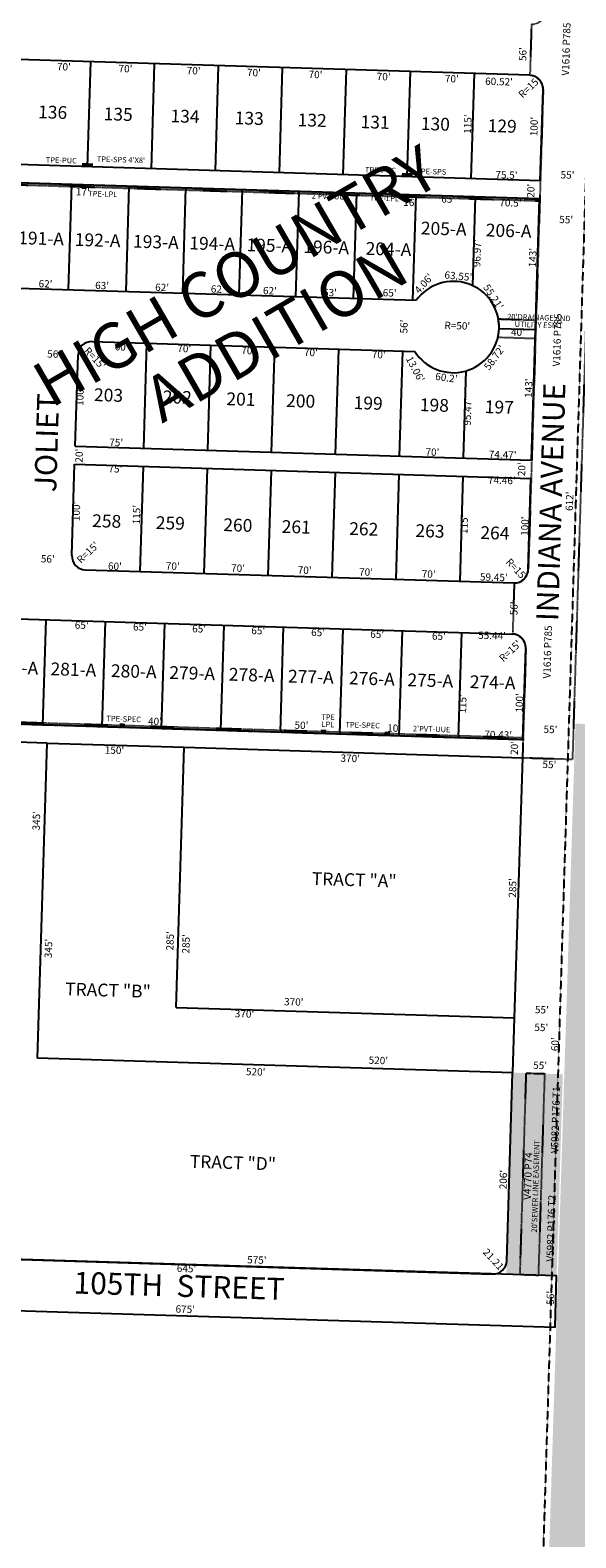
# Model space of a CAD drawing. Extents: x 930454 to 1882534, y 7236446 to 14494268.
# Drawn here: x 935418 to 936015, y 7244650 to 7246301 of the extents above; entities that cross this region are included whole.
import ezdxf
from ezdxf.enums import TextEntityAlignment as Align

# ---------------------------------------------------------------- set-up
doc = ezdxf.new("R2010")
doc.units = 0
doc.linetypes.add('DASHDOT', pattern=[1, 0.5, -0.25, 0, -0.25])
doc.linetypes.add('HIDDEN', pattern=[0.375, 0.25, -0.125])
for name, color, linetype in [('-1', 7, 'CONTINUOUS'), ('-21', 7, 'CONTINUOUS'), ('JLGH-10', 7, 'CONTINUOUS'), ('JLGH-11', 7, 'CONTINUOUS'), ('JLGH-13', 7, 'CONTINUOUS'), ('JLGH-15', 7, 'CONTINUOUS'), ('JLGH-19', 7, 'CONTINUOUS'), ('JLGH-21', 7, 'CONTINUOUS'), ('JLGH-22', 7, 'CONTINUOUS'), ('JLGH-6', 7, 'CONTINUOUS'), ('JLGH-7', 7, 'CONTINUOUS')]:
    doc.layers.add(name, color=color, linetype=linetype)
doc.styles.add('ROMANC', font='ROMANC', dxfattribs={"height": 0.2})
doc.styles.add('ROMANS', font='ROMANS', dxfattribs={"height": 0.2})

msp = doc.modelspace()

# ---------------------------------------------------------------- linework, layer by layer
at = {"layer": '-1', "color": 253, "linetype": 'HIDDEN'}
msp.add_lwpolyline([(941346.686, 7247154.135), (936061.735, 7247311.955), (935896.459, 7241966.1), (941180.649, 7241797.895)], close=True, dxfattribs=at)
at = {"layer": '-21', "color": 7, "linetype": 'DASHDOT'}
msp.add_solid([(935983.835, 7244583.062), (936014.281, 7245541.678), (936038.808, 7244581.321), (936069.254, 7245539.937)], dxfattribs=at)
at = {"layer": 'JLGH-21', "color": 7, "linetype": 'DASHDOT'}
for p, q in [((935265.863, 7246135.96), (935975.026, 7246114.121)), ((935265.924, 7246137.959), (935975.088, 7246116.121)), ((935975.026, 7246114.121), (935975.088, 7246116.121)), ((935970.977, 7245983.184), (935929.987, 7245984.446)), ((935970.977, 7245983.184), (935970.361, 7245963.194)), ((935970.361, 7245963.194), (935929.371, 7245964.456)), ((934712.017, 7245564.737), (935956.856, 7245526.402)), ((934711.955, 7245562.738), (935956.795, 7245524.403)), ((935956.856, 7245526.402), (935956.795, 7245524.403))]:
    msp.add_line(p, q, dxfattribs=at)
msp.add_lwpolyline([(936039.995, 7246430.275), (935985.021, 7246431.968), (935981.622, 7246322.021), (935981.621373, 7246322.02088, -0.414175), (935966.166797, 7246307.491733), (935966.167, 7246307.492), (935964.443, 7246251.519), (935964.442947, 7246251.518272, -0.414175), (935978.974155, 7246236.065634), (935978.974, 7246236.065), (935962.719, 7245710.317), (935962.718309, 7245710.316881, -0.414175), (935947.263733, 7245695.787734), (935947.264, 7245695.788), (935945.54, 7245639.815), (935945.539883, 7245639.814274, -0.414175), (935960.071091, 7245624.361636), (935960.071, 7245624.361), (935956.363, 7245504.419), (936011.336, 7245502.726), (936039.995, 7246430.275)], format="xyb", dxfattribs=at)
msp.add_lwpolyline([(935965.504, 7245158.952), (935980.496, 7245158.488), (935973.694, 7244937.594), (935953.703, 7244938.21), (935960.506, 7245159.104), (935965.504, 7245158.952)], dxfattribs=at)
msp.add_arc((935880.71192, 7245975.959032), 50, 346.699167, 9.773083, dxfattribs=at)
for points in [[(935474.443, 7246151.547), (935480.44, 7246151.363), (935474.566, 7246155.546), (935480.563, 7246155.361)], [(935480.44, 7246151.363), (935486.437, 7246151.178), (935480.563, 7246155.361), (935486.561, 7246155.176)], [(935824.277, 7246140.774), (935830.274, 7246140.59), (935824.4, 7246144.772), (935830.398, 7246144.588)], [(935830.274, 7246140.59), (935836.272, 7246140.405), (935830.398, 7246144.588), (935836.395, 7246144.403)], [(935473.702, 7246127.559), (935479.7, 7246127.374), (935473.826, 7246131.557), (935479.823, 7246131.372)], [(935823.537, 7246116.786), (935829.534, 7246116.601), (935823.66, 7246120.784), (935829.657, 7246120.599)], [(935521.694, 7245541.804), (935515.697, 7245541.989), (935521.571, 7245537.806), (935515.574, 7245537.991)], [(935741.59, 7245535.032), (935735.593, 7245535.217), (935741.467, 7245531.034), (935735.47, 7245531.219)], [(935811.557, 7245532.878), (935805.56, 7245533.062), (935811.434, 7245528.88), (935805.437, 7245529.064)], [(936000.487, 7245157.884), (935996.899, 7245041.039), (935945.513, 7245159.566), (935941.924, 7245042.721)], [(935996.899, 7245041.039), (935993.702, 7244936.989), (935941.924, 7245042.721), (935938.727, 7244938.671)]]:
    msp.add_solid(points, dxfattribs=at)
at = {"layer": 'JLGH-6', "color": 7, "linetype": 'CONTINUOUS'}
for p, q in [((935964.264, 7246251.518), (935285.074, 7246272.434)), ((935975.705, 7246136.111), (935978.795, 7246236.061)), ((935975.705, 7246136.111), (935266.542, 7246157.95)), ((935975.088, 7246116.121), (935265.924, 7246137.959)), ((935966.251, 7245830.257), (935975.088, 7246116.121)), ((935277.377, 7246022.552), (935840.168, 7246005.221)), ((935485.55, 7245960.115), (935838.445, 7245949.247)), ((935467.017, 7245845.631), (935470.095, 7245945.584)), ((935467.017, 7245845.631), (935966.251, 7245830.257)), ((935463.334, 7245725.688), (935466.412, 7245825.64)), ((935466.412, 7245825.64), (935965.632, 7245810.267)), ((935962.542, 7245710.312), (935965.632, 7245810.267)), ((935477.865, 7245710.233), (935947.087, 7245695.783)), ((934730.488, 7245677.222), (935945.354, 7245639.81)), ((935956.795, 7245524.403), (935959.885, 7245624.353)), ((934711.955, 7245562.738), (935956.795, 7245524.403)), ((935436.422, 7245520.419), (935366.455, 7245522.573)), ((935425.76, 7245175.583), (935436.422, 7245520.419)), ((935436.423, 7245520.419), (935586.352, 7245515.802)), ((935577.544, 7245230.938), (935586.352, 7245515.802)), ((935586.352, 7245515.802), (935956.177, 7245504.413)), ((935956.177, 7245504.413), (935947.369, 7245219.549)), ((935577.544, 7245230.938), (935947.369, 7245219.549)), ((935947.369, 7245219.555), (935945.515, 7245159.584)), ((935945.514, 7245159.578), (935425.76, 7245175.583)), ((935939.148, 7244953.677), (935945.514, 7245159.579))]:
    msp.add_line(p, q, dxfattribs=at)
for points in [[(935317.249, 7244901.794), (935991.929, 7244881.017), (935993.659, 7244936.99), (935348.965, 7244956.844), (935348.965, 7244956.844)], [(935339.281, 7244967.149), (935348.966, 7244956.847), (935923.694, 7244939.148)]]:
    msp.add_lwpolyline(points, dxfattribs=at)
for centre, radius, start, end in [((935963.802381, 7246236.524926), 15, 358.229406, 88.236125), ((935880.71192, 7245975.959032), 50, 212.291922, 144.180328), ((935485.088277, 7245945.12194), 15, 88.236125, 178.236125), ((935478.326548, 7245725.225875), 15, 178.236125, 268.236125), ((935947.549252, 7245710.776089), 15, 268.236125, 358.229331), ((935944.892022, 7245624.81715), 15, 358.229228, 88.236125), ((935924.155359, 7244954.140647), 15, 268.236125, 358.228486)]:
    msp.add_arc(centre, radius, start, end, dxfattribs=at)
at = {"layer": 'JLGH-7', "color": 7, "linetype": 'CONTINUOUS'}
for p, q in [((935480.44, 7246151.363), (935483.98, 7246266.308)), ((935550.407, 7246149.208), (935553.947, 7246264.154)), ((935620.374, 7246147.053), (935623.914, 7246261.999)), ((935690.341, 7246144.899), (935693.881, 7246259.844)), ((935760.308, 7246142.744), (935763.847, 7246257.69)), ((935830.274, 7246140.59), (935833.814, 7246255.535)), ((935900.241, 7246138.435), (935903.781, 7246253.38)), ((935462.831, 7246131.896), (935459.291, 7246016.95)), ((935525.801, 7246129.956), (935522.261, 7246015.011)), ((935587.771, 7246128.048), (935584.232, 7246013.102)), ((935649.742, 7246126.14), (935646.202, 7246011.194)), ((935711.713, 7246124.231), (935708.173, 7246009.286)), ((935774.683, 7246122.292), (935771.143, 7246007.346)), ((935839.652, 7246120.291), (935836.112, 7246005.346)), ((935904.621, 7246118.291), (935901.637, 7246021.37)), ((935930.688, 7245974.42), (935970.669, 7245973.189)), ((935541.982, 7245843.322), (935545.522, 7245958.268)), ((935611.949, 7245841.168), (935615.488, 7245956.113)), ((935681.915, 7245839.013), (935685.455, 7245953.959)), ((935751.882, 7245836.859), (935755.422, 7245951.804)), ((935821.849, 7245834.704), (935825.389, 7245949.649)), ((935891.816, 7245832.549), (935894.754, 7245927.971)), ((935891.816, 7245832.549), (935894.754, 7245927.971)), ((935541.373, 7245823.332), (935537.833, 7245708.386)), ((935611.34, 7245821.177), (935607.8, 7245706.232)), ((935681.307, 7245819.022), (935677.767, 7245704.077)), ((935751.274, 7245816.868), (935747.734, 7245701.922)), ((935821.241, 7245814.713), (935817.701, 7245699.768)), ((935891.207, 7245812.559), (935887.668, 7245697.613)), ((935431.614, 7245540.576), (935435.154, 7245655.522)), ((935496.583, 7245538.575), (935500.123, 7245653.521)), ((935561.552, 7245536.575), (935565.092, 7245651.52)), ((935626.521, 7245534.574), (935630.061, 7245649.52)), ((935691.491, 7245532.573), (935695.03, 7245647.519)), ((935756.46, 7245530.573), (935760, 7245645.518)), ((935821.429, 7245528.572), (935824.969, 7245643.517)), ((935886.398, 7245526.571), (935889.938, 7245641.517))]:
    msp.add_line(p, q, dxfattribs=at)

# ---------------------------------------------------------------- texts
at = {"layer": 'JLGH-10', "color": 134, "linetype": 'CONTINUOUS', "style": 'ROMANS'}
for s, p in [('136', (935442.325741, 7246209.335013)), ('135', (935514.031888, 7246207.127555)), ('134', (935587.132896, 7246204.876109)), ('133', (935657.384896, 7246202.713109)), ('132', (935726.201896, 7246200.593109)), ('131', (935795.033725, 7246198.473975)), ('130', (935860.975633, 7246196.442995)), ('129', (935934.089896, 7246194.191109)), ('191-A', (935429.662987, 7246071.186267)), ('192-A', (935491.543987, 7246069.281267)), ('193-A', (935555.226987, 7246067.320267)), ('205-A', (935870.148987, 7246081.807267)), ('206-A', (935941.162987, 7246079.620267)), ('194-A', (935616.877987, 7246065.421267)), ('195-A', (935679.369987, 7246063.497267)), ('196-A', (935741.577987, 7246061.581267)), ('204-A', (935809.752987, 7246059.482267)), ('203', (935503.446896, 7245899.628109)), ('202', (935578.720896, 7245897.310109)), ('201', (935648.313725, 7245895.166975)), ('200', (935713.645633, 7245893.154995)), ('199', (935787.499896, 7245890.881109)), ('198', (935859.933896, 7245888.650109)), ('197', (935930.946896, 7245886.463109)), ('258', (935501.455896, 7245761.700109)), ('259', (935571.049896, 7245759.557109)), ('260', (935644.905633, 7245757.282995)), ('261', (935708.817725, 7245755.314975)), ('262', (935782.672896, 7245753.040109)), ('263', (935855.107896, 7245750.809109)), ('264', (935926.121896, 7245748.622109)), ('282-A', (935401.566987, 7245601.180267)), ('281-A', (935464.989987, 7245599.226267)), ('280-A', (935531.073987, 7245597.191267)), ('279-A', (935594.984987, 7245595.223267)), ('278-A', (935660.053987, 7245593.219267)), ('277-A', (935724.807987, 7245591.225267)), ('276-A', (935791.559987, 7245589.170267)), ('275-A', (935855.471987, 7245587.201267)), ('274-A', (935923.643987, 7245585.102267)), ('TRACT "A"', (935772.205789, 7245368.956967)), ('TRACT "B"', (935502.849789, 7245248.086967)), ('TRACT "D"', (935639.526789, 7245059.237967))]:
    msp.add_text(s, height=13.999, rotation=358.236125, dxfattribs=at).set_placement(p, align=Align.MIDDLE)
at = {"layer": 'JLGH-11', "color": 7, "linetype": 'CONTINUOUS', "style": 'ROMANS'}
for s, rotation, p in [("56'", 88.236125, (935957.69917, 7246274.7447)), ("70'", 358.236125, (935454.6317, 7246259.84983)), ("70'", 358.236125, (935522.0167, 7246257.77483)), ("70'", 358.236125, (935596.5687, 7246255.47883)), ("70'", 358.236125, (935662.5197, 7246253.44783)), ("70'", 358.236125, (935729.9047, 7246251.37283)), ("70'", 358.236125, (935804.4587, 7246249.07683)), ("70'", 358.236125, (935879.0107, 7246246.78083)), ("R=15'", 43.236125, (935964.658703, 7246237.821367)), ("115'", 88.236125, (935897.471293, 7246198.113805)), ("100'", 88.236125, (935969.998293, 7246195.391805)), ("17'", 358.236125, (935475.2927, 7246122.91283)), ("20'", 88.236125, (935966.45917, 7246125.0767)), ("16'", 358.236125, (935833.5327, 7246111.39283)), ("65'", 358.236125, (935875.0927, 7246115.00683)), ("70.5'", 358.236125, (935943.113909, 7246110.883585)), ("55'", 358.236125, (936004.1347, 7246092.48183)), ("96.97'", 88.236125, (935907.662537, 7246056.649014)), ("143'", 88.236125, (935968.523293, 7246051.902805)), ("62'", 358.236125, (935434.5657, 7246022.20783)), ("4.06'", 48.236125, (935849.145274, 7246022.885866)), ("63'", 358.236125, (935496.4137, 7246020.30283)), ("62'", 358.236125, (935562.0677, 7246018.28083)), ("62'", 358.236125, (935622.9637, 7246016.40583)), ("62'", 358.236125, (935680.0537, 7246014.64783)), ("63'", 358.236125, (935745.7077, 7246012.62583)), ("65'", 358.236125, (935811.0047, 7246012.31483)), ("56'", 88.236125, (935827.69717, 7245976.4427)), ("R=50'", 358.236125, (935885.022909, 7245976.374585)), ("40'", 358.236125, (935951.3557, 7245969.25783)), ("56'", 358.236125, (935443.9567, 7245945.31283)), ("R=15'", 313.236125, (935487.911367, 7245941.078297)), ("60'", 358.236125, (935517.8357, 7245953.16183)), ("70'", 358.236125, (935586.2887, 7245951.32483)), ("70'", 358.236125, (935656.2777, 7245949.16983)), ("70'", 358.236125, (935724.8387, 7245947.05783)), ("70'", 358.236125, (935799.1137, 7245944.77083)), ("13.06'", 298.236125, (935838.198799, 7245929.382939)), ("143'", 88.236125, (935964.121293, 7245908.955805)), ("100'", 88.236125, (935473.173293, 7245900.217805)), ("95.47'", 88.236125, (935897.275537, 7245883.064014)), ("75'", 358.236125, (935511.8617, 7245848.51783)), ("20'", 88.236125, (935472.36017, 7245835.0677)), ("70'", 358.236125, (935857.8147, 7245837.96483)), ("74.47'", 358.236125, (935934.621014, 7245835.093463)), ("75'", 358.236125, (935510.9727, 7245819.65583)), ("74.46'", 358.236125, (935933.761014, 7245807.168463)), ("20'", 88.236125, (935956.46717, 7245820.1597)), ("612'", 88.236125, (936008.833293, 7245785.205805)), ("100'", 88.236125, (935469.288293, 7245774.052805)), ("115'", 88.236125, (935535.173293, 7245770.493805)), ("115'", 88.236125, (935893.483293, 7245759.924805)), ("100'", 88.236125, (935959.972293, 7245757.876805)), ("R=15'", 43.236125, (935481.531703, 7245728.330367)), ("56'", 358.236125, (935437.0497, 7245721.03783)), ("60'", 358.236125, (935510.4407, 7245713.03783)), ("70'", 358.236125, (935573.7477, 7245713.14883)), ("70'", 358.236125, (935645.1657, 7245710.94983)), ("70'", 358.236125, (935718.0117, 7245708.70683)), ("R=15'", 313.236125, (935949.312367, 7245709.863297)), ("70'", 358.236125, (935785.1447, 7245706.63883)), ("70'", 358.236125, (935853.7057, 7245704.52783)), ("59.45'", 358.236125, (935924.944014, 7245700.986463)), ("56'", 88.236125, (935948.06717, 7245667.8337)), ("65'", 358.236125, (935474.1157, 7245648.44583)), ("65'", 358.236125, (935537.8407, 7245646.48383)), ("65'", 358.236125, (935602.5507, 7245644.49083)), ("65'", 358.236125, (935667.2597, 7245642.49783)), ("65'", 358.236125, (935732.6737, 7245640.48383)), ("65'", 358.236125, (935797.3827, 7245638.49083)), ("65'", 358.236125, (935864.9047, 7245636.41183)), ("55.44'", 358.236125, (935922.977014, 7245637.122463)), ("R=15'", 43.236125, (935943.525703, 7245620.539367)), ("115'", 88.236125, (935891.965293, 7245563.283805)), ("100'", 88.236125, (935954.013293, 7245564.345805)), ("40'", 358.236125, (935554.2757, 7245543.12983)), ("50'", 358.236125, (935714.5167, 7245538.86683)), ("10'", 358.236125, (935815.9577, 7245535.74283)), ("70.43'", 358.236125, (935929.719014, 7245528.593463)), ("55'", 358.236125, (935986.9467, 7245534.34283)), ("150'", 358.236125, (935509.977805, 7245511.559707)), ("20'", 88.236125, (935948.52817, 7245515.0257)), ("370'", 358.236125, (935767.862805, 7245502.656707)), ("55'", 358.236125, (935985.7647, 7245495.93283)), ("345'", 88.236125, (935425.557293, 7245435.386805)), ("285'", 88.236125, (935946.557293, 7245361.829805)), ("345'", 88.236125, (935438.784293, 7245295.528805)), ("285'", 88.236125, (935571.829293, 7245303.916805)), ("285'", 88.236125, (935589.261293, 7245300.609805)), ("370'", 358.236125, (935706.127805, 7245236.020707)), ("370'", 358.236125, (935652.198805, 7245222.903707)), ("55'", 358.236125, (935977.4957, 7245227.42983)), ("55'", 358.236125, (935976.8987, 7245208.05483)), ("60'", 88.236125, (935992.90017, 7245190.6737)), ("520'", 358.236125, (935798.635805, 7245171.983707)), ("55'", 358.236125, (935975.6207, 7245166.53283)), ("520'", 358.236125, (935664.440805, 7245159.491707)), ("206'", 88.236125, (935936.407293, 7245042.533805)), ("575'", 358.236125, (935665.748805, 7244953.496707)), ("21.21'", 313.236125, (935924.852393, 7244953.432149)), ("645'", 358.236125, (935588.777805, 7244944.107707)), ("56'", 88.236125, (935987.78617, 7244913.1107)), ("675'", 358.236125, (935587.405805, 7244899.555707))]:
    msp.add_text(s, height=8, rotation=rotation, dxfattribs=at).set_placement(p, align=Align.MIDDLE)
for s, p in [("60.52'", (935915.4, 7246241.131)), ("75.5'", (935926.6, 7246138.817)), ("55'", (935997.936, 7246138.68))]:
    msp.add_text(s, height=8, rotation=358.236125, dxfattribs=at).set_placement(p)
for s, rotation, p in [("63.55'", 354.394011, (935885.791964, 7246027.709947)), ("55.21'", 303.070344, (935921.147287, 7246006.810081))]:
    msp.add_text(s, height=8, rotation=rotation, dxfattribs=at).set_placement(p, align=Align.CENTER)
for s, rotation, p in [("58.72'", 53.3419, (935922.426926, 7245944.912908)), ("60.2'", 352.133569, (935873.594807, 7245924.448452))]:
    msp.add_text(s, height=8, rotation=rotation, dxfattribs=at).set_placement(p, align=Align.TOP_CENTER)
at = {"layer": 'JLGH-13', "color": 14, "linetype": 'CONTINUOUS', "style": 'ROMANS'}
for s, p in [('V1616 P785', (936005.15124, 7246280.202961)), ('V1616 P785', (935995.34324, 7245961.748961)), ('V1616 P785', (935984.82424, 7245620.181961)), ('V5982 P176 T1', (935993.518515, 7245107.933753)), ('V4770 P74', (935963.31177, 7245046.358861)), ('V5982 P176 T2', (935988.575298, 7244989.191279))]:
    msp.add_text(s, height=8, rotation=88.235983, dxfattribs=at).set_placement(p, align=Align.MIDDLE)
at = {"layer": 'JLGH-15', "color": 30, "linetype": 'CONTINUOUS', "style": 'ROMANC'}
for s, p in [('HIGH COUNTRY ', (935652.168241, 7246030.037635)), ('ADDITION', (935689.66837, 7245965.085635))]:
    msp.add_text(s, height=50, rotation=30, dxfattribs=at).set_placement(p, align=Align.MIDDLE)
at = {"layer": 'JLGH-19', "color": 1, "linetype": 'CONTINUOUS', "style": 'ROMANC'}
for s, rotation, p in [('INDIANA AVENUE', 88.236125, (935990.469918, 7245784.319142)), ('JOLIET', 88.236125, (935439.014333, 7245849.139477)), ('105TH  STREET', 358.236125, (935580.566648, 7244923.125624))]:
    msp.add_text(s, height=24, rotation=rotation, dxfattribs=at).set_placement(p, align=Align.MIDDLE)
at = {"layer": 'JLGH-22', "color": 3, "linetype": 'CONTINUOUS', "style": 'ROMANS'}
for s, rotation, p in [('TPE-PUC', 358.236125, (935451.843917, 7246157.745353)), ("TPE-SPS 4'X8'", 358.236125, (935517.00781, 7246158.385698)), ('TPE-PUC', 358.236125, (935800.910917, 7246146.995353)), ('TPE-SPS', 358.236125, (935856.572919, 7246145.376476)), ('TPE-LPL', 358.236125, (935497.188983, 7246120.855662)), ("2'PVT-UUE", 358.236125, (935746.136081, 7246118.151131)), ('TPE-LPL', 358.236125, (935805.314983, 7246116.140662)), ("20'DRAINAGE AND", 358.236125, (935974.247536, 7245985.579035)), ('UTILITY ESMT', 358.236125, (935973.925758, 7245977.585259)), ('TPE-SPEC', 358.236125, (935520.103496, 7245546.082011)), ('TPE', 358.236125, (935743.71061, 7245548.093182)), ('LPL', 358.236125, (935743.457669, 7245540.097029)), ('TPE-SPEC', 358.236125, (935781.485496, 7245539.291011)), ("2'PVT-UUE", 358.236125, (935856.956081, 7245534.953131)), ("20'SEWER LINE EASEMENT", 88.235983, (935971.452319, 7245035.121545))]:
    msp.add_text(s, height=6, rotation=rotation, dxfattribs=at).set_placement(p, align=Align.MIDDLE)

doc.saveas('drawing.dxf')
